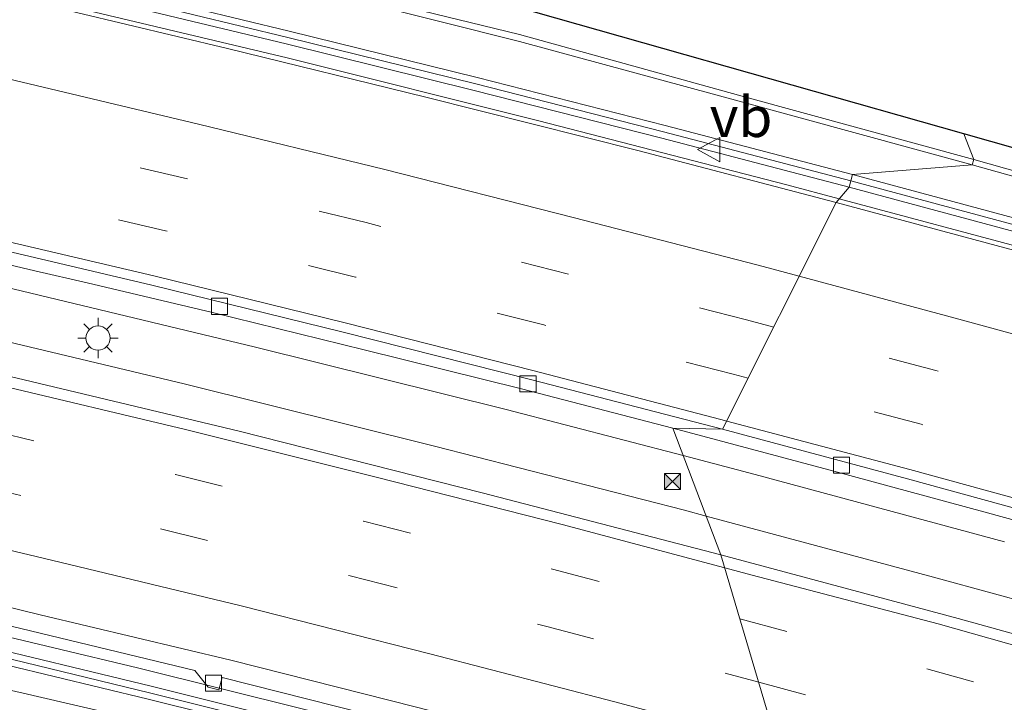
# Model space of a CAD drawing. Units: metres. Extents: x 149997 to 160004, y 451165 to 453246.
# Drawn here: x 153429 to 153490, y 452959 to 453001 of the extents above; entities that cross this region are included whole.
import ezdxf
from ezdxf.enums import TextEntityAlignment as Align

# ---------------------------------------------------------------- set-up
doc = ezdxf.new("R2010")
doc.units = ezdxf.units.M
doc.linetypes.add('VW-3-9_STREEP', pattern=[12, 3, -9])
doc.layers.get('0').update_dxf_attribs({"lineweight": 25})
for name, color, linetype, lineweight in [('B-ME-BV-GELEIDECONSTRUCTIE-GELEIDERAIL-L-B1', 213, 'BV-GELEIDERAIL', 18), ('B-ME-GW-KRUINLIJN-L-B1', 93, 'Continuous', 18), ('B-ME-GW-TEENLIJN-L-B1', 93, 'Continuous', 18), ('B-ME-IE-GRASLAND-GV-B6', 93, 'Continuous', 18), ('B-ME-IE-HULPGEOMETRIE-L-B1', 53, 'Continuous', 18), ('B-ME-IE-INRICHTINGSELEMENT-S-B1', 253, 'Continuous', 18), ('B-ME-IE-MEUBILAIR_WEGMEUBILAIR-LICHTMAST-S-B1', 8, 'Continuous', 18), ('B-ME-KW-GELUIDSWERING-GV-B6', 8, 'Continuous', 18), ('B-ME-KW-SCHERM-L-B1', 8, 'Continuous', 18), ('B-ME-VH-VERH_SOORT-BITUMEN-GV-B6', 8, 'IE-TERREINAFSCHEIDING-NATUURLIJK-HOUTWAL', 18), ('B-ME-VV-KOLK-S-B1', 8, 'Continuous', 18), ('B-ME-VW-MARKERING-39STREEP-015-L-B1', 255, 'VW-3-9_STREEP', 18), ('B-ME-VW-MARKERING-STREEP-015-L-B1', 7, 'Continuous', 18), ('B-ME-VW-MEUBILAIR_WEGMEUBILAIR-VERKEERSBORD-S-B1', 8, 'Continuous', 18)]:
    doc.layers.add(name, color=color, linetype=linetype, lineweight=lineweight)
doc.layers.add('B-ME-KG-KADASTRAAL-OPNAMEDTMGRENS-L-B1', color=10, linetype='Continuous')
doc.styles.add('NLCS-ISO', font='NLCS-ISO.TTF')
doc.linetypes.add('BV-GELEIDERAIL', pattern='A,10,-3,[108,NLCS.SHX,S=1,R=0,X=0,Y=0],-3', length=16)
doc.linetypes.add('IE-TERREINAFSCHEIDING-NATUURLIJK-HOUTWAL', pattern='A,7,-1.5,[67,NLCS.SHX,S=0.75,R=45,X=0,Y=0],-1.5,7,-1.5,[70,NLCS.SHX,S=0.75,R=0,X=0,Y=0],-1.5', length=20)

# ---------------------------------------------------------------- blocks, each defined once
blk = doc.blocks.new('lantaarnpaal')
for p, q in [((0, 0.75), (0, 1.25)), ((-0.884, 0.884), (-0.53, 0.53)), ((0.53, 0.53), (0.884, 0.884)), ((-0.75, 0), (-1.25, 0)), ((0.75, 0), (1.25, 0)), ((-0.53, -0.53), (-0.884, -0.884)), ((0.53, -0.53), (0.884, -0.884)), ((0, -0.75), (0, -1.25))]:
    blk.add_line(p, q)
blk.add_circle((0, 0), 0.75)
blk = doc.blocks.new('camera')
h = blk.add_hatch(color=256)
h.paths.add_polyline_path([(0.5, 0.5), (-0.5, 0.5), (0, 0)])
h.paths.add_polyline_path([(0, 0), (-0.5, -0.5), (0.5, -0.5)])
for p, q in [((-0.5, 0.5), (0.5, -0.5)), ((0.5, 0.5), (-0.5, -0.5))]:
    blk.add_line(p, q)
blk.add_lwpolyline([(-0.5, 0.5), (0.5, 0.5), (0.5, -0.5), (-0.5, -0.5)], close=True)
blk = doc.blocks.new('kolk')
blk.add_lwpolyline([(-0.5, -0.5), (0.5, -0.5), (0.5, 0.5), (-0.5, 0.5)], close=True)
blk = doc.blocks.new('verkeersbord')
for p, q in [((0, 0.75), (-0.75, -0.625)), ((0.75, -0.625), (0, 0.75)), ((-0.75, -0.625), (0.75, -0.625))]:
    blk.add_line(p, q)

msp = doc.modelspace()

# ---------------------------------------------------------------- linework, layer by layer
at = {"layer": 'B-ME-BV-GELEIDECONSTRUCTIE-GELEIDERAIL-L-B1'}
msp.add_line((153489.725, 452965.28, 13.476), (153493.6, 452964.221, 13.473), dxfattribs=at)
for points in [[(153470.4193, 452973.8469, 13.4283), (153459.441, 452976.704, 13.461), (153443.912, 452980.578, 13.481), (153428.366, 452984.3, 13.539), (153412.799, 452987.917, 13.56), (153397.2, 452991.382, 13.577), (153385.485, 452993.902, 13.594), (153373.737, 452996.34, 13.602), (153362.015, 452998.679, 13.592), (153350.234, 453000.965, 13.657), (153338.477, 453003.162, 13.694), (153326.672, 453005.265, 13.721), (153314.821, 453007.311, 13.749), (153303.013, 453009.262, 13.812), (153291.158, 453011.152, 13.859), (153279.295, 453012.979, 13.919), (153267.465, 453014.668, 13.984), (153255.531, 453016.34, 14.06), (153251.574, 453016.877, 14.08)], [(153251.153, 453013.625, 14.177), (153266.987, 453011.445, 14.074), (153282.791, 453009.116, 14.006), (153298.588, 453006.675, 13.921), (153314.351, 453004.083, 13.843), (153330.084, 453001.358, 13.774), (153345.808, 452998.514, 13.676), (153361.488, 452995.469, 13.626), (153377.16, 452992.305, 13.605), (153392.782, 452988.995, 13.592), (153408.386, 452985.536, 13.575), (153423.98, 452981.992, 13.51), (153439.498, 452978.302, 13.46), (153455.007, 452974.442, 13.471), (153470.501, 452970.457, 13.449), (153471.8512, 452970.094, 13.4508)], [(153480.0928, 452989.754, 13.8535), (153476.849, 452990.62, 13.863), (153461.388, 452994.624, 13.889), (153445.868, 452998.493, 13.931), (153430.31, 453002.222, 13.966)], [(153248.205, 452996.087, 13.781), (153264.051, 452993.928, 13.685), (153279.854, 452991.595, 13.597), (153295.644, 452989.141, 13.519), (153311.418, 452986.53, 13.44), (153327.164, 452983.818, 13.386), (153342.875, 452980.936, 13.353), (153358.567, 452977.927, 13.335), (153374.234, 452974.736, 13.308), (153389.855, 452971.437, 13.273), (153405.476, 452968, 13.251), (153421.03, 452964.415, 13.21), (153436.599, 452960.691, 13.201), (153452.11, 452956.839, 13.169), (153467.613, 452952.815, 13.124), (153476.0061, 452950.5751, 13.1137)], [(153644.567, 452937.858, 13.578), (153629.54, 452943.313, 13.572), (153614.451, 452948.6, 13.638), (153599.317, 452953.792, 13.669), (153584.142, 452958.863, 13.691), (153568.943, 452963.797, 13.705), (153553.692, 452968.608, 13.731), (153538.391, 452973.263, 13.768), (153523.061, 452977.823, 13.771), (153507.694, 452982.217, 13.811), (153492.289, 452986.498, 13.818), (153480.0928, 452989.754, 13.8535)], [(153490.326, 452968.504, 13.383), (153474.88, 452972.686, 13.415), (153470.4193, 452973.8469, 13.4283)], [(153471.8512, 452970.094, 13.4508), (153485.928, 452966.31, 13.47), (153489.725, 452965.28, 13.476)]]:
    msp.add_polyline3d(points, dxfattribs=at)
at = {"layer": 'B-ME-GW-KRUINLIJN-L-B1'}
for points in [[(153254.4, 453046.733, 14.159), (153269.185, 453043.986, 14.071), (153283.758, 453041.098, 14.023), (153299.408, 453037.962, 13.987), (153317.827, 453033.968, 14.012), (153332.697, 453031.491, 13.993), (153346.34, 453028.156, 14.012), (153360.058, 453025.362, 14.033), (153372.931, 453022.721, 14.072), (153388.36, 453018.916, 14.007), (153403.932, 453014.282, 13.81), (153418.8, 453010.576, 13.792), (153431.986, 453006.983, 13.792), (153445.152, 453003.653, 13.742), (153460.267, 452999.952, 13.753), (153474.229, 452996.078, 13.623), (153488.431, 452992.203, 13.687)], [(153488.431, 452992.203, 13.687), (153502.692, 452988.172, 13.639), (153515.858, 452984.577, 13.579), (153529.7, 452980.681, 13.64), (153543.503, 452976.402, 13.617), (153554.986, 452974.559, 14.107), (153569.483, 452970.328, 13.941), (153583.57, 452965.874, 13.925)], [(153411.5979, 452964.8209, 12.4892), (153411.482, 452964.534, 12.458), (153411.37, 452964.046, 12.477), (153412.985, 452962.962, 12.312), (153418.002, 452961.667, 12.429), (153421.516, 452960.941, 12.349), (153429.525, 452959.129, 12.317), (153442.966, 452955.998, 12.391), (153453.437, 452953.292, 12.313), (153468.459, 452949.331, 12.273)]]:
    msp.add_polyline3d(points, dxfattribs=at)
at = {"layer": 'B-ME-GW-TEENLIJN-L-B1'}
for points in [[(153250.666, 453044.127, 12.939), (153263.843, 453042.519, 13.22), (153278.748, 453039.93, 13.285), (153293.552, 453036.922, 13.316), (153308.458, 453033.8, 13.187), (153320.737, 453031.346, 12.991), (153334.944, 453028.46, 13.062), (153348.619, 453025.638, 13.103), (153363.559, 453022.527, 13.158), (153377.204, 453019.472, 13.138), (153390.984, 453016.267, 13.234), (153403.043, 453013.703, 13.283), (153416.968, 453010.375, 13.258), (153431.135, 453006.806, 13.172), (153445.293, 453003.292, 13.336), (153460.282, 452999.505, 13.424), (153474.118, 452995.751, 13.376), (153488.322, 452991.866, 13.408)], [(153488.322, 452991.866, 13.408), (153502.566, 452987.876, 13.316), (153515.795, 452984.16, 13.343), (153529.822, 452980.312, 13.353), (153543.653, 452976.016, 13.268), (153557.594, 452971.745, 13.208), (153570.748, 452968.032, 13.164), (153584.933, 452963.66, 13.054), (153599.819, 452958.736, 12.973), (153614.519, 452953.522, 12.983), (153627.829, 452949.169, 12.974), (153642.602, 452943.93, 12.929), (153657.957, 452938.591, 12.824), (153661.663, 452936.946, 12.794), (153662.786, 452935.523, 12.881), (153664.796, 452933.974, 12.775), (153677.361, 452928.808, 12.746), (153690.631, 452924.032, 12.737), (153702.052, 452919.645, 12.662), (153703.71, 452918.839, 12.623), (153713.726, 452915.059, 12.634), (153721.507, 452911.834, 12.624)]]:
    msp.add_polyline3d(points, dxfattribs=at)
at = {"layer": 'B-ME-IE-GRASLAND-GV-B6'}
for points in [[(153246.823, 453049.672, 14.488), (153261.153, 453046.715, 14.41), (153278.043, 453043.544, 14.35), (153293.963, 453040.596, 14.317), (153310.408, 453037.632, 14.497), (153324.285, 453034.428, 14.35), (153338.644, 453031.319, 14.293), (153353.618, 453028.029, 14.227), (153364.036, 453025.604, 14.335), (153372.992, 453023.964, 14.365), (153385.011, 453021.013, 14.284), (153400.068, 453017.457, 14.245), (153415.071, 453013.383, 14.08), (153434.626, 453008.89, 14.212), (153487.8124, 452993.7881, 14.1191)], [(153487.8124, 452993.7881, 14.1191), (153488.431, 452992.203, 13.687), (153474.229, 452996.078, 13.623), (153460.267, 452999.952, 13.753), (153445.152, 453003.653, 13.742), (153431.986, 453006.983, 13.792), (153418.8, 453010.576, 13.792), (153403.932, 453014.282, 13.81), (153388.36, 453018.916, 14.007), (153372.931, 453022.721, 14.072), (153360.058, 453025.362, 14.033), (153346.34, 453028.156, 14.012), (153332.697, 453031.491, 13.993), (153317.827, 453033.968, 14.012), (153299.408, 453037.962, 13.987), (153283.758, 453041.098, 14.023), (153269.185, 453043.986, 14.071), (153254.4, 453046.733, 14.159)], [(153254.4, 453046.733, 14.159), (153269.185, 453043.986, 14.071), (153283.758, 453041.098, 14.023), (153299.408, 453037.962, 13.987), (153317.827, 453033.968, 14.012), (153332.697, 453031.491, 13.993), (153346.34, 453028.156, 14.012), (153360.058, 453025.362, 14.033), (153372.931, 453022.721, 14.072), (153388.36, 453018.916, 14.007), (153403.932, 453014.282, 13.81), (153418.8, 453010.576, 13.792), (153431.986, 453006.983, 13.792), (153445.152, 453003.653, 13.742), (153460.267, 452999.952, 13.753), (153474.229, 452996.078, 13.623), (153488.431, 452992.203, 13.687)], [(153488.431, 452992.203, 13.687), (153488.322, 452991.866, 13.408), (153474.118, 452995.751, 13.376), (153460.282, 452999.505, 13.424), (153445.293, 453003.292, 13.336), (153431.135, 453006.806, 13.172), (153416.968, 453010.375, 13.258), (153403.043, 453013.703, 13.283), (153390.984, 453016.267, 13.234), (153377.204, 453019.472, 13.138), (153363.559, 453022.527, 13.158), (153348.619, 453025.638, 13.103), (153334.944, 453028.46, 13.062), (153320.737, 453031.346, 12.991), (153308.458, 453033.8, 13.187), (153293.552, 453036.922, 13.316), (153278.748, 453039.93, 13.285), (153263.843, 453042.519, 13.22), (153250.666, 453044.127, 12.939)], [(153250.666, 453044.127, 12.939), (153263.843, 453042.519, 13.22), (153278.748, 453039.93, 13.285), (153293.552, 453036.922, 13.316), (153308.458, 453033.8, 13.187), (153320.737, 453031.346, 12.991), (153334.944, 453028.46, 13.062), (153348.619, 453025.638, 13.103), (153363.559, 453022.527, 13.158), (153377.204, 453019.472, 13.138), (153390.984, 453016.267, 13.234), (153403.043, 453013.703, 13.283), (153416.968, 453010.375, 13.258), (153431.135, 453006.806, 13.172), (153445.293, 453003.292, 13.336), (153460.282, 452999.505, 13.424), (153474.118, 452995.751, 13.376), (153488.322, 452991.866, 13.408)], [(153488.322, 452991.866, 13.408), (153480.9218, 452991.2748, 13.03), (153469.3083, 452994.3062, 13.053), (153457.6634, 452997.2745, 13.083), (153446.0085, 453000.1607, 13.09), (153434.3525, 453002.9789, 13.105), (153429.0692, 453004.2172, 13.1201), (153427.7804, 453004.5192, 13.1238), (153422.4858, 453005.7602, 13.139), (153410.773, 453008.4135, 13.158), (153399.0387, 453010.9837, 13.166), (153387.3057, 453013.4787, 13.194), (153375.5431, 453015.9009, 13.205), (153363.766, 453018.231, 13.142), (153351.981, 453020.513, 13.155), (153340.175, 453022.705, 13.085), (153328.358, 453024.804, 13.041), (153316.528, 453026.835, 12.991), (153304.684, 453028.778, 13.187), (153292.822, 453030.658, 13.316), (153280.961, 453032.457, 13.292), (153269.083, 453034.171, 13.292), (153257.199, 453035.828, 13.067), (153245.288, 453037.412, 12.722)], [(153245.181, 453036.605, 13.822), (153257.089, 453035.021, 13.767), (153268.969, 453033.365, 13.692), (153280.842, 453031.652, 13.622), (153292.697, 453029.854, 13.566), (153304.554, 453027.974, 13.517), (153316.393, 453026.032, 13.474), (153328.218, 453024.002, 13.441), (153340.03, 453021.904, 13.385), (153351.829, 453019.713, 13.355), (153363.61, 453017.432, 13.342), (153375.382, 453015.103, 13.305), (153387.139, 453012.682, 13.294), (153398.867, 453010.188, 13.266), (153410.596, 453007.619, 13.258), (153422.303, 453004.967, 13.239), (153427.5947, 453003.7267, 13.2238), (153428.8835, 453003.4247, 13.2201), (153434.164, 453002.187, 13.205), (153445.815, 452999.37, 13.19), (153457.465, 452996.485, 13.183), (153469.105, 452993.518, 13.153), (153480.713, 452990.488, 13.13)], [(153480.713, 452990.488, 13.13), (153479.906, 452989.533, 13.145), (153467.611, 452992.747, 13.166), (153454.466, 452996.069, 13.195), (153442.189, 452999.078, 13.21), (153429.701, 453002.043, 13.238), (153417.069, 453005.001, 13.258), (153404.766, 453007.749, 13.267), (153392.071, 453010.455, 13.283), (153379.35, 453013.127, 13.316), (153366.528, 453015.719, 13.327), (153353.895, 453018.162, 13.337), (153341.454, 453020.481, 13.381), (153328.682, 453022.803, 13.421), (153316.084, 453024.932, 13.469), (153303.533, 453026.995, 13.519), (153291.019, 453028.986, 13.574), (153278.546, 453030.85, 13.639), (153265.848, 453032.658, 13.713), (153253.438, 453034.366, 13.801)], [(153255.356, 453017.768, 13.464), (153265.324, 453016.414, 13.4), (153275.893, 453014.887, 13.33), (153285.299, 453013.474, 13.281), (153295.37, 453011.919, 13.235), (153304.973, 453010.362, 13.19), (153314.707, 453008.748, 13.139), (153324.677, 453007.017, 13.115), (153334.551, 453005.304, 13.093), (153344.302, 453003.488, 13.066), (153354.165, 453001.624, 13.036), (153364.01, 452999.734, 13.032), (153374.089, 452997.681, 13.009), (153383.502, 452995.737, 13.001), (153393.687, 452993.574, 12.981), (153403.083, 452991.521, 12.967), (153412.894, 452989.332, 12.955), (153422.461, 452987.136, 12.941), (153430.238, 452985.309, 12.918), (153433.482, 452984.565, 12.898), (153441.254, 452982.723, 12.871), (153450.65, 452980.409, 12.86), (153460.391, 452977.979, 12.843), (153469.774, 452975.538, 12.82)], [(153469.774, 452975.538, 12.82), (153472.762, 452967.707, 12.744), (153457.962, 452971.543, 12.773), (153442.9, 452975.364, 12.794), (153427.741, 452978.978, 12.825), (153413.524, 452982.266, 12.846), (153398.939, 452985.539, 12.871), (153383.27, 452988.897, 12.911), (153367.941, 452992.031, 12.935), (153353.102, 452994.978, 12.971), (153338.164, 452997.793, 12.994), (153322.862, 453000.517, 13.059), (153306.99, 453003.227, 13.107), (153291.367, 453005.746, 13.185), (153277.137, 453007.911, 13.254), (153262.121, 453010.068, 13.339), (153246.686, 453012.138, 13.428)], [(153488.431, 452992.203, 13.687), (153487.8124, 452993.7881, 14.1191), (153566.885, 452971.336, 13.981), (153583.57, 452965.874, 13.925), (153569.483, 452970.328, 13.941), (153554.986, 452974.559, 14.107), (153543.503, 452976.402, 13.617), (153529.7, 452980.681, 13.64), (153515.858, 452984.577, 13.579), (153502.692, 452988.172, 13.639), (153488.431, 452992.203, 13.687)], [(153543.653, 452976.016, 13.268), (153529.822, 452980.312, 13.353), (153515.795, 452984.16, 13.343), (153502.566, 452987.876, 13.316), (153488.322, 452991.866, 13.408), (153488.431, 452992.203, 13.687), (153502.692, 452988.172, 13.639), (153515.858, 452984.577, 13.579), (153529.7, 452980.681, 13.64), (153543.503, 452976.402, 13.617), (153554.986, 452974.559, 14.107), (153569.483, 452970.328, 13.941)], [(153573.087, 452964.1973, 12.955), (153561.6384, 452967.8631, 12.925), (153550.1687, 452971.4445, 12.931), (153538.6971, 452974.8679, 13.063), (153527.1993, 452978.3097, 13.054), (153515.6489, 452981.6666, 13.048), (153504.1106, 452984.9148, 13.105), (153492.5103, 452988.15, 13.015), (153480.9218, 452991.2748, 13.03), (153488.322, 452991.866, 13.408), (153502.566, 452987.876, 13.316), (153515.795, 452984.16, 13.343), (153529.822, 452980.312, 13.353), (153543.653, 452976.016, 13.268)], [(153479.906, 452989.533, 13.145), (153480.713, 452990.488, 13.13), (153492.295, 452987.365, 13.115), (153503.891, 452984.131, 13.205), (153515.425, 452980.884, 13.148), (153526.969, 452977.529, 13.154), (153538.464, 452974.088, 13.163), (153549.931, 452970.666, 13.031), (153561.393, 452967.087, 13.025), (153572.836, 452963.423, 13.055)], [(153580.878, 452959.611, 12.964), (153568.246, 452963.717, 12.989), (153555.51, 452967.748, 13.015), (153542.885, 452971.603, 13.036), (153530.187, 452975.443, 13.05), (153517.555, 452979.113, 13.073), (153504.97, 452982.676, 13.105), (153492.586, 452986.135, 13.12), (153479.906, 452989.533, 13.145)], [(153472.762, 452967.707, 12.744), (153469.774, 452975.538, 12.82), (153479.763, 452972.875, 12.794), (153489.055, 452970.369, 12.781), (153498.994, 452967.629, 12.764), (153507.948, 452965.121, 12.729), (153518.07, 452962.202, 12.73), (153526.667, 452959.679, 12.706), (153537.447, 452956.441, 12.676), (153546.79, 452953.575, 12.665), (153556.572, 452950.505, 12.651), (153565.591, 452947.638, 12.629), (153575.717, 452944.362, 12.629)], [(153577.478, 452936.61, 12.543), (153563.087, 452941.293, 12.562), (153547.992, 452946.101, 12.589), (153532.468, 452950.855, 12.638), (153517.303, 452955.338, 12.639), (153502.658, 452959.528, 12.696), (153487.458, 452963.749, 12.719), (153472.762, 452967.707, 12.744)], [(153472.1295, 452949.8314, 12.386), (153468.459, 452949.331, 12.273), (153453.437, 452953.292, 12.313), (153442.966, 452955.998, 12.391), (153429.525, 452959.129, 12.317), (153421.516, 452960.941, 12.349), (153418.002, 452961.667, 12.429), (153412.985, 452962.962, 12.312), (153411.37, 452964.046, 12.477), (153411.482, 452964.534, 12.458), (153411.5979, 452964.8209, 12.4892), (153413.9238, 452964.2879, 12.483), (153425.6013, 452961.5709, 12.47), (153437.2541, 452958.7584, 12.445), (153448.8969, 452955.8577, 12.424), (153460.5156, 452952.8901, 12.412), (153472.1295, 452949.8314, 12.386)], [(153468.459, 452949.331, 12.273), (153468.234, 452943.136, 8.134), (153456.145, 452946.567, 8.257), (153445.655, 452948.875, 8.277), (153434.844, 452951.607, 8.392), (153423.064, 452954.333, 8.398), (153409.817, 452957.229, 8.363), (153410.48, 452960.153, 10.318), (153410.711, 452961.095, 10.334), (153411.37, 452964.046, 12.477), (153412.985, 452962.962, 12.312), (153418.002, 452961.667, 12.429), (153421.516, 452960.941, 12.349), (153429.525, 452959.129, 12.317), (153442.966, 452955.998, 12.391), (153453.437, 452953.292, 12.313), (153468.459, 452949.331, 12.273)], [(153427.554, 452963.557, 12.535), (153440.146, 452960.523, 12.537), (153440.986, 452959.488, 12.512), (153441.65, 452959.325, 12.492), (153441.857, 452960.104, 12.54), (153452.469, 452957.419, 12.492), (153464.835, 452954.25, 12.482), (153478.836, 452950.542, 12.456), (153472.339, 452950.618, 12.486), (153460.72, 452953.678, 12.512), (153449.096, 452956.647, 12.524), (153437.448, 452959.549, 12.545), (153425.789, 452962.363, 12.57)]]:
    msp.add_polyline3d(points, dxfattribs=at)
at = {"layer": 'B-ME-IE-HULPGEOMETRIE-L-B1'}
msp.add_polyline3d([(153471.307, 452902.033, 8.863), (153477.361, 452910.637, 8.776), (153469.843, 452918.813, 8.509), (153474.034, 452932.477, 8.081), (153471.59, 452933.578, 8.05), (153473.017, 452935.116, 7.079), (153465.934, 452937.631, 7.07), (153466.363, 452939.093, 7.929), (153468.234, 452943.136, 8.134), (153468.459, 452949.331, 12.273), (153472.1295, 452949.8314, 12.386), (153472.339, 452950.618, 12.486), (153478.836, 452950.542, 12.456), (153477.361, 452952.163, 12.512), (153472.762, 452967.707, 12.744), (153469.774, 452975.538, 12.82), (153472.861, 452975.483, 12.836), (153479.906, 452989.533, 13.145), (153480.713, 452990.488, 13.13), (153480.9218, 452991.2748, 13.03), (153488.322, 452991.866, 13.408), (153488.431, 452992.203, 13.687), (153487.8124, 452993.7881, 14.1191)], dxfattribs=at)
at = {"layer": 'B-ME-KG-KADASTRAAL-OPNAMEDTMGRENS-L-B1'}
for points in [[(153487.8124, 452993.7881, 14.1191), (153434.626, 453008.89, 14.212), (153415.071, 453013.383, 14.08), (153400.068, 453017.457, 14.245), (153385.011, 453021.013, 14.284), (153372.992, 453023.964, 14.365), (153364.036, 453025.604, 14.335), (153353.618, 453028.029, 14.227), (153338.644, 453031.319, 14.293), (153324.285, 453034.428, 14.35), (153310.408, 453037.632, 14.497), (153293.963, 453040.596, 14.317), (153278.043, 453043.544, 14.35), (153261.153, 453046.715, 14.41), (153246.823, 453049.672, 14.488), (153224.963, 453053.487, 14.56), (153205.63, 453056.646, 14.485), (153187.66, 453058.969, 14.413), (153169.497, 453060.771, 14.335), (153158.613, 453062.544, 14.395), (153138.175, 453066.396, 14.42)], [(153808.792, 452881.971, 13.531), (153675.798, 452933.755, 13.942), (153665.021, 452937.564, 13.731), (153655.118, 452941.092, 13.668), (153640.861, 452946.362, 13.793), (153627.235, 452951.201, 13.804), (153620.231, 452953.572, 13.904), (153617.237, 452954.259, 13.883), (153613.878, 452955.417, 13.898), (153610.783, 452956.693, 13.911), (153596.923, 452961.607, 13.877), (153583.57, 452965.874, 13.925), (153566.885, 452971.336, 13.981), (153487.8124, 452993.7881, 14.1191)]]:
    msp.add_polyline3d(points, dxfattribs=at)
at = {"layer": 'B-ME-KW-GELUIDSWERING-GV-B6'}
for points in [[(153245.288, 453037.412, 12.722), (153257.199, 453035.828, 13.067), (153269.083, 453034.171, 13.292), (153280.961, 453032.457, 13.292), (153292.822, 453030.658, 13.316), (153304.684, 453028.778, 13.187), (153316.528, 453026.835, 12.991), (153328.358, 453024.804, 13.041), (153340.175, 453022.705, 13.085), (153351.981, 453020.513, 13.155), (153363.766, 453018.231, 13.142), (153375.5431, 453015.9009, 13.205), (153387.3057, 453013.4787, 13.194), (153399.0387, 453010.9837, 13.166), (153410.773, 453008.4135, 13.158), (153422.4858, 453005.7602, 13.139), (153427.7804, 453004.5192, 13.1238), (153429.0692, 453004.2172, 13.1201), (153434.3525, 453002.9789, 13.105), (153446.0085, 453000.1607, 13.09), (153457.6634, 452997.2745, 13.083), (153469.3083, 452994.3062, 13.053), (153480.9218, 452991.2748, 13.03)], [(153480.9218, 452991.2748, 13.03), (153480.713, 452990.488, 13.13), (153469.105, 452993.518, 13.153), (153457.465, 452996.485, 13.183), (153445.815, 452999.37, 13.19), (153434.164, 453002.187, 13.205), (153428.8835, 453003.4247, 13.2201), (153427.5947, 453003.7267, 13.2238), (153422.303, 453004.967, 13.239), (153410.596, 453007.619, 13.258), (153398.867, 453010.188, 13.266), (153387.139, 453012.682, 13.294), (153375.382, 453015.103, 13.305), (153363.61, 453017.432, 13.342), (153351.829, 453019.713, 13.355), (153340.03, 453021.904, 13.385), (153328.218, 453024.002, 13.441), (153316.393, 453026.032, 13.474), (153304.554, 453027.974, 13.517), (153292.697, 453029.854, 13.566), (153280.842, 453031.652, 13.622), (153268.969, 453033.365, 13.692), (153257.089, 453035.021, 13.767), (153245.181, 453036.605, 13.822)], [(153248.887, 452995.113, 13.171), (153266.715, 452992.625, 13.025), (153284.52, 452989.966, 12.917), (153302.302, 452987.136, 12.815), (153320.047, 452984.129, 12.76), (153331.849, 452982.039, 12.748), (153343.661, 452979.835, 12.697), (153355.429, 452977.583, 12.677), (153367.201, 452975.248, 12.676), (153378.953, 452972.832, 12.639), (153390.689, 452970.341, 12.633), (153402.409, 452967.762, 12.614), (153410.6226, 452965.8796, 12.5922), (153411.7798, 452965.6144, 12.5892), (153414.107, 452965.081, 12.583), (153425.789, 452962.363, 12.57), (153437.448, 452959.549, 12.545), (153449.096, 452956.647, 12.524), (153460.72, 452953.678, 12.512), (153472.339, 452950.618, 12.486)], [(153472.339, 452950.618, 12.486), (153472.1295, 452949.8314, 12.386), (153460.5156, 452952.8901, 12.412), (153448.8969, 452955.8577, 12.424), (153437.2541, 452958.7584, 12.445), (153425.6013, 452961.5709, 12.47), (153413.9238, 452964.2879, 12.483), (153411.5979, 452964.8209, 12.4892), (153410.4407, 452965.0862, 12.4922), (153402.2306, 452966.9678, 12.514), (153390.517, 452969.5454, 12.533), (153378.7865, 452972.0352, 12.539), (153367.0399, 452974.4501, 12.576), (153355.2733, 452976.784, 12.577), (153343.5098, 452979.0352, 12.597), (153331.7034, 452981.2381, 12.648), (153319.908, 452983.3269, 12.66), (153302.17, 452986.3328, 12.715), (153284.3959, 452989.1615, 12.817), (153266.5986, 452991.8194, 12.925), (153248.7802, 452994.306, 13.071)], [(153480.713, 452990.488, 13.13), (153480.9218, 452991.2748, 13.03), (153492.5103, 452988.15, 13.015), (153504.1106, 452984.9148, 13.105), (153515.6489, 452981.6666, 13.048), (153527.1993, 452978.3097, 13.054), (153538.6971, 452974.8679, 13.063), (153550.1687, 452971.4445, 12.931), (153561.6384, 452967.8631, 12.925), (153573.087, 452964.1973, 12.955)], [(153572.836, 452963.423, 13.055), (153561.393, 452967.087, 13.025), (153549.931, 452970.666, 13.031), (153538.464, 452974.088, 13.163), (153526.969, 452977.529, 13.154), (153515.425, 452980.884, 13.148), (153503.891, 452984.131, 13.205), (153492.295, 452987.365, 13.115), (153480.713, 452990.488, 13.13)]]:
    msp.add_polyline3d(points, dxfattribs=at)
at = {"layer": 'B-ME-KW-SCHERM-L-B1'}
for points in [[(153245.2345, 453037.0085, 17.822), (153257.1439, 453035.4243, 17.767), (153269.0262, 453033.768, 17.692), (153280.9016, 453032.0546, 17.622), (153292.7594, 453030.2562, 17.566), (153304.6188, 453028.3758, 17.517), (153316.4604, 453026.4334, 17.474), (153328.288, 453024.4029, 17.441), (153340.1027, 453022.3044, 17.385), (153351.9048, 453020.1129, 17.355), (153363.6882, 453017.8314, 17.342), (153375.4618, 453015.5021, 17.305), (153375.5118, 453015.4918, 18.305), (153387.2224, 453013.0804, 18.294), (153398.9529, 453010.5858, 18.266), (153410.6845, 453008.0163, 18.258), (153422.3944, 453005.3636, 18.239), (153434.2583, 453002.5829, 18.205), (153445.9117, 452999.7653, 18.19), (153457.5642, 452996.8797, 18.183), (153469.2067, 452993.9121, 18.153), (153480.8174, 452990.8814, 18.13)], [(153472.2343, 452950.2247, 18.486), (153460.6178, 452953.284, 18.512), (153448.9964, 452956.2524, 18.524), (153437.3511, 452959.1537, 18.545), (153425.6951, 452961.967, 18.57), (153414.0154, 452964.6844, 18.583), (153402.3198, 452967.3649, 18.614), (153390.603, 452969.9432, 18.633), (153378.8698, 452972.4336, 18.639), (153367.1204, 452974.8491, 18.676), (153355.3512, 452977.1835, 18.677), (153343.5854, 452979.4351, 18.697), (153331.7762, 452981.6386, 18.748), (153319.9772, 452983.728, 18.76), (153302.236, 452986.7344, 18.815), (153284.458, 452989.5638, 18.917), (153266.6568, 452992.2222, 19.025), (153248.8336, 452994.7095, 19.171)], [(153480.8174, 452990.8814, 18.13), (153492.4026, 452987.7575, 18.115), (153504.0008, 452984.5229, 18.205), (153515.5369, 452981.2753, 18.148), (153527.0842, 452977.9194, 18.154), (153538.5806, 452974.478, 18.163), (153550.0498, 452971.0553, 18.031), (153561.5157, 452967.4751, 18.025), (153572.9615, 452963.8102, 18.055)]]:
    msp.add_polyline3d(points, dxfattribs=at)
at = {"layer": 'B-ME-VH-VERH_SOORT-BITUMEN-GV-B6'}
for points in [[(153248.025, 453019.54, 13.49), (153260.14, 453017.914, 13.411), (153271.853, 453016.278, 13.352), (153283.836, 453014.483, 13.286), (153295.62, 453012.681, 13.225), (153307.554, 453010.756, 13.168), (153319.453, 453008.734, 13.116), (153331.423, 453006.647, 13.083), (153343.109, 453004.531, 13.059), (153355.057, 453002.276, 13.029), (153366.826, 452999.965, 13.021), (153378.689, 452997.556, 12.997), (153390.494, 452995.078, 12.973), (153402.184, 452992.537, 12.957), (153414.053, 452989.902, 12.937), (153425.901, 452987.145, 12.928), (153437.501, 452984.404, 12.906), (153449.347, 452981.491, 12.876), (153461.05, 452978.543, 12.857), (153472.861, 452975.483, 12.836)], [(153379.35, 453013.127, 13.316), (153392.071, 453010.455, 13.283), (153404.766, 453007.749, 13.267), (153417.069, 453005.001, 13.258), (153429.701, 453002.043, 13.238), (153442.189, 452999.078, 13.21), (153454.466, 452996.069, 13.195), (153467.611, 452992.747, 13.166), (153479.906, 452989.533, 13.145), (153472.861, 452975.483, 12.836), (153461.05, 452978.543, 12.857), (153449.347, 452981.491, 12.876), (153437.501, 452984.404, 12.906), (153425.901, 452987.145, 12.928), (153414.053, 452989.902, 12.937), (153402.184, 452992.537, 12.957), (153390.494, 452995.078, 12.973), (153378.689, 452997.556, 12.997)], [(153472.861, 452975.483, 12.836), (153469.774, 452975.538, 12.82), (153460.391, 452977.979, 12.843), (153450.65, 452980.409, 12.86), (153441.254, 452982.723, 12.871), (153433.482, 452984.565, 12.898), (153430.238, 452985.309, 12.918), (153422.461, 452987.136, 12.941), (153412.894, 452989.332, 12.955), (153403.083, 452991.521, 12.967), (153393.687, 452993.574, 12.981), (153383.502, 452995.737, 13.001)], [(153576.679, 452944.822, 12.658), (153565.203, 452948.513, 12.689), (153553.738, 452952.18, 12.709), (153542.333, 452955.693, 12.717), (153530.683, 452959.229, 12.735), (153519.113, 452962.631, 12.771), (153507.541, 452965.987, 12.775), (153495.998, 452969.216, 12.797), (153484.319, 452972.416, 12.812), (153472.861, 452975.483, 12.836), (153479.906, 452989.533, 13.145), (153492.586, 452986.135, 13.12), (153504.97, 452982.676, 13.105), (153517.555, 452979.113, 13.073), (153530.187, 452975.443, 13.05), (153542.885, 452971.603, 13.036), (153555.51, 452967.748, 13.015), (153568.246, 452963.717, 12.989), (153580.878, 452959.611, 12.964)], [(153383.27, 452988.897, 12.911), (153398.939, 452985.539, 12.871), (153413.524, 452982.266, 12.846), (153427.741, 452978.978, 12.825), (153442.9, 452975.364, 12.794), (153457.962, 452971.543, 12.773), (153472.762, 452967.707, 12.744), (153477.361, 452952.163, 12.512), (153465.357, 452955.277, 12.513), (153453.902, 452958.257, 12.557), (153442.395, 452961.169, 12.554), (153430.577, 452963.969, 12.578), (153419.267, 452966.739, 12.611), (153407.358, 452969.476, 12.626), (153395.952, 452971.988, 12.667), (153383.798, 452974.569, 12.664)], [(153575.717, 452944.362, 12.629), (153565.591, 452947.638, 12.629), (153556.572, 452950.505, 12.651), (153546.79, 452953.575, 12.665), (153537.447, 452956.441, 12.676), (153526.667, 452959.679, 12.706), (153518.07, 452962.202, 12.73), (153507.948, 452965.121, 12.729), (153498.994, 452967.629, 12.764), (153489.055, 452970.369, 12.781), (153479.763, 452972.875, 12.794), (153469.774, 452975.538, 12.82), (153472.861, 452975.483, 12.836)], [(153472.861, 452975.483, 12.836), (153484.319, 452972.416, 12.812), (153495.998, 452969.216, 12.797), (153507.541, 452965.987, 12.775), (153519.113, 452962.631, 12.771), (153530.683, 452959.229, 12.735), (153542.333, 452955.693, 12.717), (153553.738, 452952.18, 12.709), (153565.203, 452948.513, 12.689), (153576.679, 452944.822, 12.658)], [(153383.798, 452974.569, 12.664), (153395.952, 452971.988, 12.667), (153407.358, 452969.476, 12.626), (153419.267, 452966.739, 12.611), (153430.577, 452963.969, 12.578), (153442.395, 452961.169, 12.554), (153453.902, 452958.257, 12.557), (153465.357, 452955.277, 12.513), (153477.361, 452952.163, 12.512), (153478.836, 452950.542, 12.456), (153464.835, 452954.25, 12.482), (153452.469, 452957.419, 12.492), (153441.857, 452960.104, 12.54), (153441.65, 452959.325, 12.492), (153440.986, 452959.488, 12.512), (153440.146, 452960.523, 12.537), (153427.554, 452963.557, 12.535), (153415.8, 452966.321, 12.537), (153404.164, 452968.96, 12.568), (153403.958, 452968.158, 12.547), (153403.263, 452968.31, 12.549), (153402.361, 452969.383, 12.592), (153391.094, 452971.862, 12.604), (153378.243, 452974.584, 12.622)], [(153569.285, 452924.708, 12.319), (153557.406, 452928.623, 12.336), (153546.302, 452932.103, 12.372), (153534.543, 452935.717, 12.378), (153523.301, 452939.094, 12.4), (153511.97, 452942.49, 12.432), (153500.337, 452945.79, 12.433), (153488.562, 452949.108, 12.468), (153477.361, 452952.163, 12.512), (153472.762, 452967.707, 12.744), (153487.458, 452963.749, 12.719), (153502.658, 452959.528, 12.696), (153517.303, 452955.338, 12.639), (153532.468, 452950.855, 12.638), (153547.992, 452946.101, 12.589), (153563.087, 452941.293, 12.562), (153577.478, 452936.61, 12.543)]]:
    msp.add_polyline3d(points, dxfattribs=at)
at = {"layer": 'B-ME-VW-MARKERING-39STREEP-015-L-B1'}
for points in [[(153476.0325, 452981.8081, 13.0211), (153474.335, 452982.263, 13.025), (153463.307, 452985.1, 13.029), (153450.767, 452988.287, 13.056), (153439.696, 452990.991, 13.079), (153427.13, 452993.974, 13.11), (153416.045, 452996.555, 13.106), (153404.186, 452999.241, 13.133), (153392.295, 453001.809, 13.145), (153380.401, 453004.299, 13.173), (153368.469, 453006.725, 13.181), (153356.518, 453009.04, 13.199), (153344.684, 453011.232, 13.229), (153332.638, 453013.427, 13.258), (153320.725, 453015.517, 13.293), (153308.702, 453017.543, 13.348), (153296.757, 453019.453, 13.406), (153284.738, 453021.311, 13.477), (153272.708, 453023.082, 13.523), (153260.669, 453024.8, 13.595), (153249.379, 453026.313, 13.668)], [(153474.4431, 452978.6382, 12.923), (153473.513, 452978.885, 12.924), (153461.794, 452981.943, 12.941), (153450.111, 452984.912, 12.954), (153438.347, 452987.775, 12.997), (153426.602, 452990.558, 13.017), (153414.806, 452993.29, 13.015), (153403.036, 452995.952, 13.031), (153391.199, 452998.513, 13.067), (153379.328, 453001, 13.085), (153367.48, 453003.403, 13.098), (153355.642, 453005.699, 13.108), (153343.761, 453007.89, 13.147), (153331.91, 453010.047, 13.175), (153320.006, 453012.137, 13.204), (153308.135, 453014.129, 13.254), (153296.205, 453016.052, 13.313), (153284.307, 453017.884, 13.374), (153272.355, 453019.635, 13.435), (153260.443, 453021.346, 13.512), (153248.477, 453022.956, 13.571)], [(153250.151, 453008.09, 13.409), (153261.986, 453006.482, 13.331), (153273.818, 453004.828, 13.271), (153285.699, 453003.033, 13.217), (153297.633, 453001.168, 13.158), (153309.449, 452999.228, 13.097), (153321.344, 452997.189, 13.061), (153333.191, 452995.114, 13.012), (153345.035, 452992.926, 12.994), (153356.813, 452990.636, 12.972), (153368.584, 452988.334, 12.953), (153380.339, 452985.937, 12.928), (153392.06, 452983.463, 12.899), (153403.803, 452980.888, 12.878), (153415.556, 452978.225, 12.867), (153427.264, 452975.468, 12.831), (153438.948, 452972.677, 12.814), (153450.614, 452969.789, 12.796), (153462.313, 452966.813, 12.784), (153473.911, 452963.738, 12.727), (153473.9385, 452963.7306, 12.727)], [(153249.424, 453004.652, 13.304), (153261.442, 453003.043, 13.231), (153273.193, 453001.38, 13.172), (153285.141, 452999.581, 13.112), (153296.799, 452997.754, 13.061), (153308.887, 452995.77, 13.008), (153320.726, 452993.744, 12.962), (153332.568, 452991.662, 12.93), (153344.409, 452989.487, 12.906), (153356.208, 452987.219, 12.882), (153367.855, 452984.924, 12.865), (153379.615, 452982.514, 12.845), (153391.193, 452980.078, 12.815), (153403.012, 452977.492, 12.803), (153414.841, 452974.796, 12.78), (153426.45, 452972.072, 12.756), (153438.026, 452969.312, 12.733), (153449.781, 452966.394, 12.724), (153461.966, 452963.253, 12.714), (153473.029, 452960.36, 12.655), (153475.1002, 452959.8041, 12.6548)], [(153579.101, 452951.289, 12.842), (153567.591, 452955.063, 12.875), (153556.001, 452958.741, 12.883), (153544.47, 452962.318, 12.907), (153532.849, 452965.824, 12.917), (153521.13, 452969.271, 12.938), (153509.491, 452972.618, 12.965), (153497.788, 452975.905, 12.988), (153486.078, 452979.116, 12.998), (153476.0325, 452981.8081, 13.0211)], [(153577.792, 452948.093, 12.749), (153566.322, 452951.839, 12.78), (153554.776, 452955.52, 12.798), (153543.248, 452959.085, 12.814), (153531.656, 452962.576, 12.834), (153520.097, 452965.981, 12.85), (153508.46, 452969.334, 12.866), (153496.844, 452972.59, 12.889), (153485.165, 452975.793, 12.912), (153474.4431, 452978.6382, 12.923)], [(153473.9385, 452963.7306, 12.727), (153485.528, 452960.628, 12.72), (153497.151, 452957.42, 12.691), (153508.798, 452954.11, 12.683), (153520.369, 452950.759, 12.643), (153531.97, 452947.277, 12.634), (153543.5, 452943.774, 12.603), (153554.997, 452940.196, 12.582), (153566.521, 452936.52, 12.57), (153578, 452932.726, 12.539)], [(153475.1002, 452959.8041, 12.6548), (153484.528, 452957.274, 12.654), (153496.395, 452953.971, 12.611), (153507.552, 452950.855, 12.604), (153519.455, 452947.361, 12.556), (153530.877, 452943.941, 12.558), (153542.321, 452940.468, 12.536), (153553.992, 452936.858, 12.513), (153565.344, 452933.214, 12.502), (153576.983, 452929.383, 12.469)]]:
    msp.add_polyline3d(points, dxfattribs=at)
at = {"layer": 'B-ME-VW-MARKERING-STREEP-015-L-B1'}
for points in [[(153477.6122, 452984.9585, 13.0748), (153475.067, 452985.64, 13.08), (153463.593, 452988.61, 13.107), (153451.931, 452991.584, 13.126), (153440.386, 452994.383, 13.152), (153428.144, 452997.309, 13.17), (153416.496, 453000.012, 13.198), (153404.836, 453002.618, 13.207), (153392.525, 453005.331, 13.229), (153380.853, 453007.741, 13.242), (153369.096, 453010.152, 13.26), (153356.733, 453012.513, 13.287), (153345.06, 453014.696, 13.31), (153333.223, 453016.824, 13.351), (153321.526, 453018.883, 13.382), (153309.119, 453020.981, 13.423), (153297.357, 453022.857, 13.475), (153285.503, 453024.678, 13.538), (153273.755, 453026.434, 13.609), (153261.26, 453028.215, 13.673), (153249.481, 453029.793, 13.741)], [(153473.1159, 452975.9913, 12.8407), (153472.755, 452976.087, 12.841), (153461.113, 452979.123, 12.869), (153449.473, 452982.074, 12.902), (153437.612, 452984.988, 12.938), (153425.883, 452987.744, 12.95), (153414.146, 452990.472, 12.956), (153402.503, 452993.1, 12.977), (153390.618, 452995.676, 12.994), (153378.816, 452998.142, 13.024), (153366.923, 453000.56, 13.03), (153355.163, 453002.835, 13.05), (153343.264, 453005.034, 13.073), (153331.352, 453007.203, 13.1), (153319.539, 453009.28, 13.14), (153307.78, 453011.263, 13.188), (153295.685, 453013.199, 13.248), (153283.904, 453015.014, 13.302), (153271.95, 453016.785, 13.36), (153260.005, 453018.48, 13.429), (153248.03, 453020.099, 13.503)], [(153250.434, 453010.937, 13.482), (153262.234, 453009.306, 13.414), (153274.214, 453007.633, 13.343), (153286.21, 453005.851, 13.289), (153298.076, 453004.006, 13.224), (153309.958, 453002.01, 13.174), (153321.659, 453000.052, 13.138), (153333.671, 452997.908, 13.095), (153345.495, 452995.746, 13.072), (153357.513, 452993.412, 13.049), (153369.119, 452991.139, 13.026), (153380.862, 452988.719, 12.994), (153392.494, 452986.28, 12.976), (153404.529, 452983.615, 12.954), (153416.22, 452981, 12.933), (153427.756, 452978.271, 12.908), (153439.585, 452975.475, 12.885), (153451.397, 452972.506, 12.864), (153462.915, 452969.569, 12.832), (153473.0035, 452966.8909, 12.8055)], [(153254.999, 453000.439, 13.186), (153266.699, 452998.837, 13.109), (153278.509, 452997.097, 13.051), (153290.384, 452995.219, 13.069), (153301.962, 452993.394, 12.967), (153314.158, 452991.362, 12.898), (153326.036, 452989.322, 12.846), (153337.251, 452987.282, 12.846), (153349.397, 452985.007, 12.796), (153361.273, 452982.69, 12.764), (153373.104, 452980.327, 12.756), (153384.566, 452977.932, 12.722), (153396.476, 452975.376, 12.731), (153408.084, 452972.781, 12.696), (153419.831, 452970.091, 12.663), (153431.282, 452967.371, 12.652), (153443.028, 452964.527, 12.634), (153454.71, 452961.563, 12.612), (153466.195, 452958.595, 12.575), (153476.2523, 452955.9104, 12.5621)], [(153580.112, 452954.607, 12.903), (153568.616, 452958.359, 12.923), (153557.32, 452961.956, 12.943), (153545.271, 452965.687, 12.963), (153533.783, 452969.157, 12.981), (153522.382, 452972.524, 12.993), (153510.327, 452975.994, 13.024), (153498.701, 452979.242, 13.043), (153487.268, 452982.373, 13.055), (153477.6122, 452984.9585, 13.0748)], [(153576.885, 452945.351, 12.675), (153565.499, 452949.07, 12.707), (153553.92, 452952.755, 12.727), (153542.417, 452956.321, 12.74), (153530.857, 452959.797, 12.759), (153519.351, 452963.189, 12.785), (153507.717, 452966.521, 12.793), (153496.142, 452969.776, 12.817), (153484.467, 452972.98, 12.832), (153473.1159, 452975.9913, 12.8407)], [(153473.0035, 452966.8909, 12.8055), (153474.702, 452966.44, 12.801), (153486.217, 452963.415, 12.787), (153497.843, 452960.146, 12.775), (153509.657, 452956.812, 12.753), (153521.145, 452953.487, 12.713), (153532.73, 452949.97, 12.696), (153544.232, 452946.507, 12.678), (153555.708, 452942.943, 12.648), (153567.308, 452939.243, 12.639), (153578.969, 452935.39, 12.612)]]:
    msp.add_polyline3d(points, dxfattribs=at)

# ---------------------------------------------------------------- block references
at = {"layer": 'B-ME-IE-INRICHTINGSELEMENT-S-B1', "rotation": 90}
msp.add_blockref('camera', (153469.7633, 452972.2444, 12.744), dxfattribs=at)
at = {"layer": 'B-ME-IE-MEUBILAIR_WEGMEUBILAIR-LICHTMAST-S-B1', "rotation": 90}
msp.add_blockref('lantaarnpaal', (153434.157, 452981.133, 12.747), dxfattribs=at)
at = {"layer": 'B-ME-VV-KOLK-S-B1', "rotation": 90}
for p in [(153441.688, 452983.1, 12.806), (153460.804, 452978.297, 12.771), (153480.236, 452973.26, 12.719), (153441.307, 452959.742, 12.409)]:
    msp.add_blockref('kolk', p, dxfattribs=at)
at = {"layer": 'B-ME-VW-MEUBILAIR_WEGMEUBILAIR-VERKEERSBORD-S-B1', "rotation": 90}
msp.add_blockref('verkeersbord', (153472.067, 452992.81, 15.05), dxfattribs=at)

# ---------------------------------------------------------------- texts
at = {"layer": 'B-ME-VW-MEUBILAIR_WEGMEUBILAIR-VERKEERSBORD-S-B1', "ltscale": 0.2, "style": 'NLCS-ISO'}
msp.add_text('vb', height=2.5, dxfattribs=at).set_placement((153472.067, 452992.81, 15.05), align=Align.BOTTOM_LEFT)

doc.saveas('drawing.dxf')
